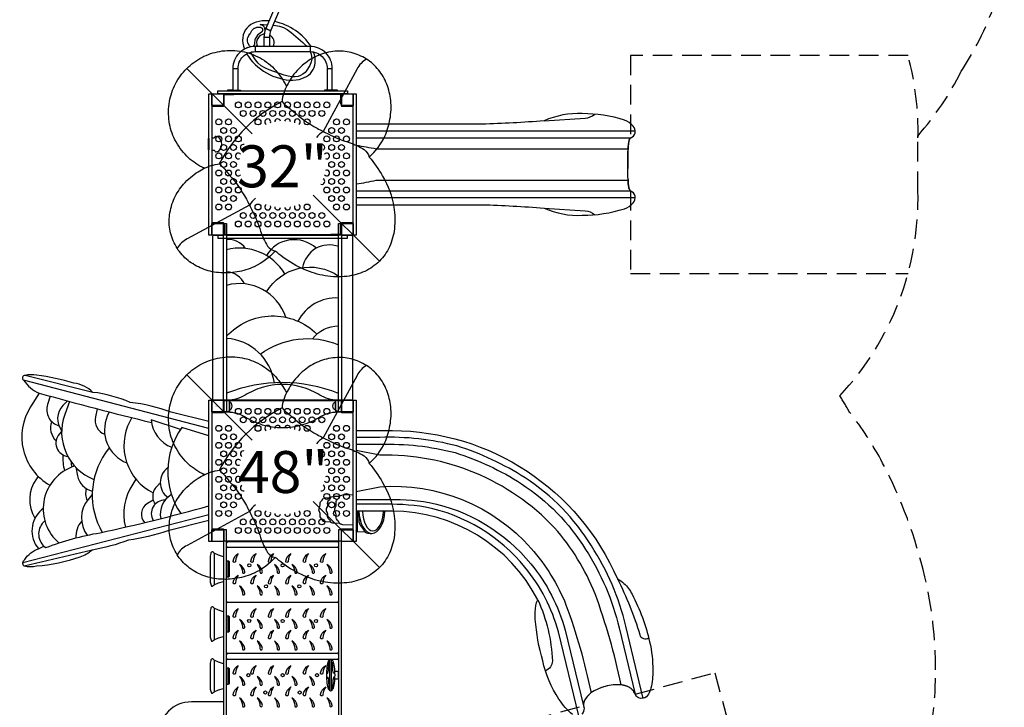
# Model space of a CAD drawing. Extents: x -178 to 202, y -194 to 291.
# Drawn here: x -50 to 200, y -77 to 98 of the extents above; entities that cross this region are included whole.
import ezdxf
from ezdxf.enums import TextEntityAlignment as Align

# ---------------------------------------------------------------- set-up
doc = ezdxf.new("R2010")
doc.units = 0
doc.header["$LTSCALE"] = 10
doc.header["$MEASUREMENT"] = 0
doc.linetypes.add('DASHED', pattern=[0.75, 0.5, -0.25])
doc.layers.add('PW_FallZone_ASTM', color=30, linetype='DASHED')
doc.layers.add('PW_SITE', color=7, linetype='Continuous')
doc.styles.get("Standard").update_dxf_attribs({"font": 'ARIAL.TTF'})

msp = doc.modelspace()

# ---------------------------------------------------------------- linework, layer by layer
at = {"layer": 'PW_FallZone_ASTM'}
for points in [[(-57.55, -158.18, 0.059025), (-44.2, -169.95, 0.393522), (76.53, -170.4, 0.091926), (96.34, -150.76, 0.055693), (112.5, -147.88), (125.49, -144.36), (125.49, -144.36, 0.213255), (173.19, -107.22, 0.06189), (180.17, -89.09, 0.062086), (182.74, -67.13, 0.059827), (180, -43.48, 0.063492), (169.26, -14.5, 0.04657), (160.83, -1.53, 0.00891), (158.36, 2.58, 0.196361), (178.26, 54.75), (178.26, 68.25, 0.001989), (178.27, 68.83, 0.064292), (189.28, 85.23, 0.025678), (193.34, 92.12, 0.065671), (200.21, 110.97, 0.063779)], [(175.72, 89.25), (105.07, 89.25), (105.07, 68.25, -0.006101), (105.03, 68.23, 0.094653), (104.73, 67.7, 0.048486), (104.46, 65.5, 0.022565), (104.44, 57.5, 0.030473), (104.63, 55.65, 0.112901), (105.03, 54.77, -0.007015), (105.08, 54.75), (105.08, 33.75), (175.72, 33.75)], [(175.72, 89.25, -0.071999), (178.26, 68.25)], [(91.56, -150.92), (72.82, -81.81), (93.09, -76.32, -0.10311), (93.42, -74.78, -0.04839), (94.96, -73.03, -0.164971), (102.69, -70.96, -0.049132), (104.3, -71.39, -0.228736), (106.24, -73.39), (126.51, -67.9), (145.09, -136.43)]]:
    msp.add_lwpolyline(points, format="xyb", dxfattribs=at)
at = {"layer": 'PW_SITE'}
for p, q in [((13.16, 93.83), (11.84, 93.83)), ((9.5, 91.55), (9.5, 90.23)), ((23.5, 91.55), (23.5, 90.23)), ((8.72, 69.28), (-7.91, 85.91)), ((3.84, 85.89), (5.16, 85.89)), ((27.84, 85.89), (29.16, 85.89)), ((106.28, 69.97), (35.25, 69.97)), ((41.14, 36.86), (24.28, 53.72)), ((106.28, 53.03), (35.25, 53.03)), ((8.72, -8.72), (-7.91, 7.91)), ((41.14, -41.14), (24.28, -24.28)), ((2.6, -34.49), (30.4, -34.49)), ((2.6, -62.92), (30.4, -62.92)), ((28.5, -72.42), (28.5, -64.56)), ((29, -72.42), (29, -64.56)), ((30.75, -63.27), (30.75, -100.39))]:
    msp.add_line(p, q, dxfattribs=at)
for points in [[(11.84, 91.55), (11.84, 93.82, -0.100523), (12.31, 96.18), (16.13, 105.25, -0.064548), (16.87, 106.52), (25.37, 117.61, -0.065824), (26.37, 118.62), (37.2, 126.91, -0.048857), (38.02, 127.43), (46.12, 131.47, -0.113136), (49.21, 132.16), (52.45, 132.16)], [(52.45, 130.84), (49.2, 130.84, 0.112801), (46.69, 130.28), (38.61, 126.25, 0.049044), (38, 125.87), (27.17, 117.57, 0.065821), (26.42, 116.82), (17.91, 105.72, 0.064615), (17.35, 104.75), (13.53, 95.67, 0.100605), (13.16, 93.83), (13.16, 91.55)], [(8.47, 91.45, -0.068511), (8.34, 91.5), (8.26, 91.55, -0.041836), (8.19, 91.6), (8.17, 91.62, -0.081552), (8.07, 91.74), (7.73, 92.29, -0.08967), (7.66, 92.45), (7.55, 92.99, -0.074295), (7.55, 93.14), (7.57, 93.4, -0.048255), (7.59, 93.5), (7.69, 93.83, -0.042568), (7.72, 93.9), (7.92, 94.3, -0.01963), (7.94, 94.33), (8.21, 94.77, 0.009705), (8.22, 94.79), (8.47, 95.25), (8.71, 95.63, -0.041686), (8.77, 95.69), (9, 95.95, -0.048129), (9.07, 96.01), (9.29, 96.17, -0.07472), (9.42, 96.24), (9.94, 96.42, -0.091631), (10.12, 96.45), (10.78, 96.43, -0.085417), (10.95, 96.4), (10.99, 96.38), (11.12, 96.31, -0.091179), (11.26, 96.19), (11.28, 96.16, -0.077205), (11.36, 96.02), (11.37, 96, -0.142992), (11.39, 95.78), (11.36, 95.59, -0.036166), (11.34, 95.52), (11.31, 95.43, -0.058847), (11.25, 95.32), (11.25, 95.31, -0.088517), (11.13, 95.18), (10.13, 94.42, 0.100291), (10, 94.27), (9.54, 93.49, 0.101722), (9.48, 93.3), (9.36, 92.3), (9.33, 92.06, -0.086329), (9.27, 91.89), (9.26, 91.87, -0.058653), (9.19, 91.77), (9.14, 91.71, -0.033212), (9.09, 91.66), (8.97, 91.55, -0.029586), (8.92, 91.52)], [(12.06, 95.45, 0.096762), (12.07, 95.64), (11.99, 96.19, 0.096676), (11.93, 96.37), (11.82, 96.56, 0.064915), (11.74, 96.66), (11.58, 96.82, 0.096311), (11.42, 96.92), (10.82, 97.17), (11.62, 97.15), (12.68, 97.06)], [(11.58, 94.67), (11.72, 94.77, 0.109294), (11.86, 94.93), (11.96, 95.11, 0.033208), (11.99, 95.17, 0.033208)], [(-3.35, 60.54), (-3.99, 60.83, -0.081154), (-7.87, 63.62, -0.081188), (-10.92, 67.81, -0.080097), (-12.35, 72.39, -0.078754), (-12.3, 77.5, -0.081459), (-10.76, 82.05, -0.074198), (-7.91, 85.91, -0.076478), (-4.04, 88.76, -0.080369), (0.5, 90.29, -0.079533), (5.61, 90.35, -0.08043), (10.19, 88.92, -0.081762), (14.38, 85.87, -0.04794), (17.17, 82), (17.46, 81.35)], [(30.5, 80.25), (30.5, 80.39), (29.16, 80.39), (29.16, 85.89, 0.414214), (23.5, 91.55), (9.5, 91.55, 0.414214), (3.84, 85.89), (3.84, 80.39), (2.5, 80.39), (2.5, 80.25)], [(9.91, 91.55), (9.92, 91.55, 0.095868), (9.98, 91.73), (9.99, 91.8)], [(5.16, 80.39), (5.16, 85.89, -0.414302), (9.5, 90.23), (23.5, 90.23, -0.414214), (27.84, 85.89), (27.84, 80.39)], [(37.84, 88.33, 0.142459), (35.47, 85.81), (26.86, 69.9, 0.088377), (25.12, 68.34, 0.088377)], [(16.36, 77.53, 0.156802), (0.37, 61.62, 15.179168)], [(105.03, 68.23, 0.56272), (105.73, 71.28, 0.121551), (103.51, 72.77, 0.078066), (92.81, 74.45, 0.117106), (83.08, 72.6, -0.012686), (67.25, 71.75), (35.25, 71.75)], [(83.08, 72.59), (93.5, 73.28, 0.164688), (95.96, 74.3, 0.164688)], [(35.25, 51.25), (67.25, 51.25, -0.012686), (83.08, 50.4, 0.117106), (92.81, 48.56, 0.078066), (103.51, 50.23, 0.121551), (105.73, 51.72, 0.56272), (105.03, 54.77, -0.112901), (104.63, 55.65, -0.030473), (104.44, 57.5, -0.022565), (104.46, 65.5, -0.048486), (104.73, 67.7, -0.094653), (105.03, 68.23, -0.281504)], [(35.25, 66.39, -0.01439), (40.35, 65.48), (104.45, 65.48)], [(38.54, 63.39, -0.04716), (41.96, 58.56, -0.09396), (44.83, 50.62, -0.068994), (44.97, 45.15, -0.080009), (43.71, 40.56, -0.087642), (41.14, 36.86, -0.086554), (37.44, 34.29, -0.079903), (32.85, 33.02, -0.069802), (27.38, 33.17, -0.061684), (22.04, 34.75, -0.057223), (16.54, 37.93, -0.000391), (14.61, 39.46, -0.823349)], [(35.25, 56.59, 0.031465), (40.35, 57.51), (104.44, 57.51)], [(9.65, 52.89, 0.09217), (8.1, 51.14), (-7.81, 42.53, 0.142459), (-10.33, 40.16)], [(83.08, 50.4), (93.5, 49.72, -0.164688), (95.96, 48.7, -0.164688)], [(1.5, 1.5), (-0.93, 1.5, -0.414214), (-1.28, 1.85), (-1.28, 43.15, -0.414214), (-0.93, 43.5), (1.5, 43.5)], [(31.5, 43.5), (33.93, 43.5, -0.41419), (34.28, 43.15), (34.29, 1.85, -0.414237), (33.94, 1.5), (31.5, 1.5)], [(7.05, 40.11, 0.260726), (2.25, 42.42)], [(17.05, 33.64, 0.330819), (2.25, 39.8, 0.330819)], [(25.07, 40.15, 0.480658), (12.39, 38.3, 0.480658)], [(30.75, 40.58, 0.472172), (21.61, 35.24, 0.472172)], [(12.44, 29.04, -0.436746), (30.75, 33.1)], [(6.83, 31.09, 0.287731), (2.25, 34.12, 0.287731)], [(17.31, 22.59, 0.400252), (2.25, 30.72, 0.400252)], [(30.75, 27.5, 0.291971), (20.39, 21.61)], [(2.25, 17.78, -0.42352), (25.25, 18.34, -0.42352)], [(24.14, 17.14, -0.233856), (30.75, 20.43)], [(14.41, 5.91, 0.352338), (2.25, 17.23)], [(10.83, 13.21, -0.262729), (30.75, 15.61, -0.262729)], [(-3.35, -17.46), (-3.99, -17.17, -0.081154), (-7.87, -14.38, -0.081188), (-10.92, -10.19, -0.080097), (-12.35, -5.61, -0.078754), (-12.3, -0.5, -0.081459), (-10.76, 4.05, -0.074198), (-7.91, 7.91, -0.076478), (-4.04, 10.76, -0.080369), (0.5, 12.29, -0.079533), (5.61, 12.35, -0.08043), (10.19, 10.92, -0.081762), (14.38, 7.87, -0.04794), (17.17, 4), (17.46, 3.35)], [(37.84, 10.33, 0.142459), (35.47, 7.81), (26.86, -8.1, 0.088377), (25.12, -9.66, 0.088377)], [(-2.25, -3.9), (-11.82, -1.6, 0.063266), (-22.28, 0.92, 0.073989), (-31.77, 3.49, 0.156123), (-36.63, 5.83, 0.035606), (-46.11, 7.89, 0.088578), (-49.03, 7.78, 0.800179), (-49.43, 6.58, 0.154221), (-45.44, 3.3, 0.008865), (-16.9, -4.17, 0.009326)], [(30.75, 3.2, 0.192561), (2.25, 3.24, 0.192561)], [(-45.44, 3.3), (-47.66, -0.18, 0.429792), (-42.72, -20.15)], [(-42.62, 2.52), (-43.31, 0.4, 0.424655), (-40.42, -5.05, 0.424655)], [(-38.26, 1.32), (-39.43, 0.12, 0.377156), (-39.74, -6.21)], [(-37.75, 1.18), (-38.97, -2.17, 0.406282), (-31.51, -18.68, 0.406282)], [(2.25, -1.37), (2.63, -1.37, 0.365548), (3, -0.93), (3, 1.5)], [(30.75, -1.37), (30.37, -1.37, -0.365548), (30, -0.93), (30, 1.5)], [(-30.69, -0.69), (-31.14, -2.74, 0.368621), (-28.77, -7.19, 0.368621)], [(-27.61, -1.49), (-28.11, -2.57, 0.422144), (-23.16, -14.47, 0.422144)], [(16.36, -0.47, 0.156802), (0.37, -16.38, 15.179168)], [(-42.27, -3.96, 0.311229), (-41.14, -8.81)], [(-21.88, -2.94), (-22.4, -3.94, 0.41818), (-16.46, -22.1, 0.41818)], [(-16.99, -3.53, 0.284955), (-11.73, -10.5)], [(-39.75, -6.5), (-40.29, -7.1, 0.612111), (-38.16, -12.82)], [(-9.13, -5.47, 0.31651), (-9.41, -27.36, 0.31651)], [(35.25, -6.25), (44.46, -6.25, -0.298463), (101.73, -43.99, -0.096204), (103.42, -45.15, -0.077416), (105.49, -47.91, -0.064447), (109.92, -60.02, -0.066124), (110.73, -67.3, -0.065226), (110.28, -71.79, -0.062522), (109.65, -73.35, -0.223542), (108.34, -74.41, -0.390036), (106.24, -73.39, 0.228736), (104.3, -71.39, 0.049132), (102.69, -70.96, 0.164971), (94.96, -73.03, 0.04839), (93.42, -74.78, 0.10311), (93.09, -76.32, -0.309882), (92.68, -78.48, -0.362596)], [(108.29, -74.42), (103.91, -56.07, 0.0857), (95.11, -35.56, 0.110845), (78.28, -18.31, 0.066949), (60.89, -10.16, 0.071957), (41.26, -7.98), (35.25, -7.98)], [(35.25, -9.74), (41.28, -9.74, -0.0719), (60.41, -11.85, -0.066775), (77.32, -19.79, -0.110925), (93.62, -36.51, -0.085785), (102.2, -56.48), (106.24, -73.39)], [(-39.41, -12.42, 0.090517), (-39, -16.47)], [(-27.63, -10.61), (-28.57, -11.95, 0.291834), (-29.4, -32.16)], [(102.68, -70.96, 0.037046), (96.04, -47.77, 0.084926), (85.75, -31.01, 0.213042), (41.27, -12.52), (35.25, -11.28)], [(-37.37, -14.08, 0.070237), (-37.15, -15.56)], [(38.54, -14.61, -0.04716), (41.96, -19.44, -0.09396), (44.83, -27.38, -0.068994), (44.97, -32.85, -0.080009), (43.71, -37.44, -0.087642), (41.14, -41.14, -0.086554), (37.44, -43.71, -0.079903), (32.85, -44.98, -0.069802), (27.38, -44.83, -0.061684), (22.04, -43.25, -0.057223), (16.54, -40.07, -0.000391), (14.61, -38.54, -0.823349)], [(-36.43, -15.26), (-37.43, -15.67, 0.561406), (-40.42, -34.85)], [(-36.12, -15.6), (-35.71, -17.73, 0.297812), (-31.92, -21.67, 0.297812)], [(-12.72, -15.74, 0.513275), (-12.72, -23.23, 0.513275)], [(-45.71, -17.88), (-46.18, -18.53, 0.302565), (-46.53, -28.56)], [(-20.82, -18.64), (-21.65, -19.9, 0.212975), (-23.5, -30.81)], [(-14.63, -19.76, 0.443157), (-15.96, -24.99, 0.443157)], [(-31.95, -22.48), (-33.03, -23.79, 0.348674), (-33.21, -32.88, 0.348674)], [(-33.45, -21.03, 0.195257), (-33.23, -24.04)], [(34.5, -30.32), (31.88, -30.21, -0.055302), (31.38, -30.11, -0.078285), (31.13, -30.01, -0.152556), (31.01, -29.86, 0.143056), (30.58, -29.2, -0.082628), (30.19, -28.71, -0.10545), (30.12, -28.38, -0.013309), (30.14, -27.98, 0.048671), (30.14, -27.62, 0.051274), (29.89, -26.88, -0.206555), (29.9, -25.95, 0.017486), (30.11, -25.37, 0.059574), (30.15, -25.01, 0.009109), (30.12, -24.61, -0.09591), (30.15, -24.26, -0.129531), (30.44, -23.8, -0.01519), (30.71, -23.52, 0.044148), (30.89, -23.29, 0.04559), (30.97, -23.08, -0.090924), (31.06, -22.9, -0.127299), (31.24, -22.78, -0.068149), (31.88, -22.63), (34.51, -22.53)], [(35.25, -21.73), (41.29, -20.53, -0.233096), (79.81, -36.24, -0.084278), (88.65, -50.61, -0.037567), (95.02, -72.99)], [(-16.44, -23.94), (-17.88, -24.82, 0.464173), (-18.65, -29.67)], [(-13.4, -23.96, 0.596132), (-16.42, -29.12)], [(-11.78, -22.56, 0.322261), (-14.53, -28.66, 0.322261)], [(28.78, -29.56), (27.55, -29.51, -0.085822), (26.88, -29.37, -0.227956), (26.73, -29.14, 0.114729), (26.44, -28.7, -0.101577), (26.05, -28.22, -0.084475), (26.06, -27.76, 0.1329), (25.9, -26.92, -0.293694), (25.9, -25.92, 0.118521), (26.06, -25.16, -0.064071), (26.05, -24.66, -0.133799), (26.41, -24.17, 0.106001), (26.74, -23.7, -0.180353), (26.86, -23.49, -0.101119), (27.51, -23.33), (28.78, -23.28)], [(31.03, -29.91), (29.57, -29.85, -0.049947), (29.1, -29.77, -0.066439), (28.87, -29.67, -0.143912), (28.77, -29.53, 0.101049), (28.59, -29.16, 0.004488), (28.24, -28.78, -0.136858), (27.99, -28.37, -0.085035), (27.97, -28.04, 0.042588), (27.99, -27.52, 0.0524), (27.83, -27.01, -0.270639), (27.83, -25.83, 0.056301), (27.99, -25.31, 0.040015), (27.97, -24.78, -0.086194), (27.99, -24.47, -0.102791), (28.13, -24.19, -0.023142), (28.51, -23.79, 0.105761), (28.71, -23.49, 0.00572), (28.77, -23.3, -0.233024), (28.98, -23.12, -0.096724), (29.66, -22.98), (31.04, -22.93)], [(35.25, -23.8), (42.02, -23.8, -0.047011), (53.83, -24.52, -0.172599), (79.71, -40.18, -0.10629), (88.44, -57.06), (93.09, -76.32)], [(91.89, -78.87), (86.74, -57.52, 0.10622), (78.21, -41.02, 0.172472), (52.92, -25.72, 0.046982), (41.3, -25.02), (35.25, -25.02)], [(-44.44, -26.06), (-44.86, -26.42, 0.410025), (-45.64, -36.3)], [(-43.8, -36.05, -0.049627), (-29.94, -32.25, 0.013589), (-2.25, -25.44)], [(9.65, -25.11, 0.09217), (8.1, -26.86), (-7.81, -35.47, 0.142459), (-10.33, -37.84)], [(90.35, -78.51, -0.090771), (86.87, -74.58, -0.094937), (82.73, -64.86, -0.046689), (80.81, -54.25, -0.050685), (80.95, -50.78, -0.128086), (81.51, -49.37, 0.278892), (44.46, -26.75), (35.25, -26.75)], [(35.5, -26.75, 0.05404), (35.63, -27.34, -0.07694), (35.93, -28.98, 0.207526), (36.56, -30.75, -0.040449), (37.15, -31.53, 0.089398), (37.55, -32.09, 0.145924), (38.83, -32.41, 0.008955), (39.23, -32.41)], [(-2.25, -29.13), (-12.74, -31.73, -0.055355), (-22.74, -34.14, -0.049134), (-32, -36.65, -0.132408), (-35.14, -38.43, -0.069044), (-46.11, -40.77, -0.109181), (-49.26, -40.77, -0.505872), (-49.09, -39.05, -0.158553), (-45.66, -36.31, 0.026061), (-44.27, -35.67, 0.026061)], [(-44.02, -29.24), (-44.35, -29.57, 0.464674), (-43.8, -36.05)], [(-34.65, -29.36, 0.210994), (-36.11, -33.58)], [(37.66, -32.15), (35.55, -32.06, -0.309281), (35.25, -31.81, -0.309281)], [(1.5, -38.36), (0.22, -37.98), (-0.95, -37.48, 0.072849), (-1.3, -37.14, 0.297784), (-1.6, -37.18, 0.14481), (-1.79, -37.52), (-1.91, -38.18), (-1.91, -44.82), (-1.79, -45.35, 0.117599), (-1.57, -45.84, 0.255069), (-1.34, -45.88, 0.099729), (-0.95, -45.52), (0.22, -45.02), (1.5, -44.64)], [(2.25, -43.52), (2.68, -43.52, 0.414214), (2.98, -43.22), (2.98, -39.77, 0.414214), (2.68, -39.47), (2.25, -39.47)], [(101.73, -43.99, -0.045344), (107.44, -58.23, 0.528541), (109.67, -58.98, 0.528541)], [(81.51, -49.37, -0.095007), (85.19, -64.91, -0.305138), (83.41, -67.4, -0.305138)], [(1.5, -52.36), (0.22, -51.98), (-0.95, -51.48, 0.072849), (-1.3, -51.14, 0.297784), (-1.6, -51.18, 0.14481), (-1.79, -51.52), (-1.91, -52.18), (-1.91, -58.82), (-1.79, -59.35, 0.117599), (-1.57, -59.84, 0.255069), (-1.34, -59.87, 0.099729), (-0.95, -59.52), (0.22, -59.02), (1.5, -58.64)], [(2.25, -57.52), (2.68, -57.52, 0.414214), (2.98, -57.22), (2.98, -53.77, 0.414214), (2.68, -53.47), (2.25, -53.47)], [(1.5, -65.61), (0.22, -65.23), (-0.95, -64.73, 0.072849), (-1.3, -64.39, 0.297784), (-1.6, -64.43, 0.14481), (-1.79, -64.77), (-1.91, -65.43), (-1.91, -72.07), (-1.79, -72.6, 0.117599), (-1.57, -73.09, 0.255069), (-1.34, -73.12, 0.099729), (-0.95, -72.77), (0.22, -72.27), (1.5, -71.89)], [(27.79, -67.46, 0.046788), (27.87, -67.97, 0.725231), (28, -67.99, 0.038862), (28.18, -67.31, 0.012902), (28.24, -66.16, 0.030575), (28.24, -65.14, 0.597927), (28.19, -65.14, 0.039535), (28.05, -65.5, -5.181741)], [(29.73, -67.37, -0.025727), (29.63, -67.97, -0.725231), (29.5, -67.99, -0.038862), (29.32, -67.31, -0.012902), (29.26, -66.16, -0.030575), (29.26, -65.14, -0.597927), (29.31, -65.14, -0.039535), (29.45, -65.5, 5.181741)], [(2.25, -70.77), (2.68, -70.77, 0.414214), (2.98, -70.47), (2.98, -67.02, 0.414214), (2.68, -66.72), (2.25, -66.72)], [(29.73, -69.63, -0.230553), (29.96, -69.42), (30.51, -69.41, 0.223617), (30.72, -69.28, 0.053206), (30.75, -69.07), (30.75, -67.93, 0.03964), (30.72, -67.72, 0.264129), (30.51, -67.59), (29.96, -67.58, -0.197202), (29.73, -67.37, -1.791181)], [(27.79, -69.54, -0.046788), (27.87, -69.03, -0.725231), (28, -69.01, -0.038862), (28.18, -69.69, -0.012902), (28.24, -70.84, -0.030575), (28.24, -71.86, -0.597927), (28.19, -71.86, -0.039535), (28.05, -71.5, 5.181741)], [(29.73, -69.63, 0.029702), (29.63, -69.03, 0.725231), (29.5, -69.01, 0.038862), (29.32, -69.69, 0.012902), (29.26, -70.84, 0.030575), (29.26, -71.86, 0.597927), (29.31, -71.86, 0.039535), (29.45, -71.5, -5.181741)], [(1.5, -75.31), (-6.72, -75.31, 0.415295), (-15, -83.56), (-15, -96.06, 0.415034), (-6.72, -104.31), (-4.09, -104.31)]]:
    msp.add_lwpolyline(points, format="xyb", dxfattribs=at)
for points in [[(14.06, 96.94), (14.69, 96.89), (15.76, 96.7), (16.7, 96.37), (17.65, 95.86), (18.68, 95.13), (21.68, 92.52), (22.44, 91.75), (22.6, 91.55)], [(7.54, 91.2), (7.45, 91.33), (7.6, 91.22)], [(23.5, 90.23), (23.75, 89.62), (23.89, 88.95), (23.91, 88.27), (23.79, 87.59), (23.43, 86.66), (22.55, 85.24), (22.23, 84.89), (21.7, 84.45), (21.1, 84.12), (20.45, 83.9), (19.72, 83.8), (18.89, 83.83), (17.95, 83.98), (16.91, 84.25), (13.11, 85.56), (11.98, 86.08), (11.07, 86.65), (10.32, 87.3), (9.61, 88.13), (8.3, 90.06)], [(3.84, 80.39), (5.81, 80.39), (5.81, 80.25)], [(17.65, 81.7), (17.62, 81.68), (17.46, 81.62), (17.33, 81.64)], [(29.16, 80.39), (27.19, 80.39), (27.19, 80.25)], [(1.5, 79.5), (1.5, 76.89), (1.67, 76.89), (1.67, 79.33), (4.12, 79.33), (4.12, 79.5)], [(31.5, 79.5), (31.5, 76.89), (31.33, 76.89), (31.33, 79.33), (28.88, 79.33), (28.88, 79.5)], [(35.25, 68.25), (105.07, 68.25)], [(-3.7, 60.36), (-3.68, 60.38), (-3.62, 60.54), (-3.64, 60.67)], [(35.25, 54.75), (105.08, 54.75)], [(1.63, 43.5), (1.63, 46.11), (1.8, 46.11), (1.8, 43.67), (4.25, 43.67), (4.25, 43.5)], [(31.37, 43.5), (31.37, 46.11), (31.2, 46.11), (31.2, 43.67), (28.75, 43.67), (28.75, 43.5)], [(2.25, 43.5), (30.75, 43.5)], [(-31.77, 3.49), (-49.03, 7.78)], [(-2.25, -5.72), (-49.43, 6.58)], [(17.65, 3.7), (17.62, 3.68), (17.46, 3.62), (17.33, 3.64)], [(30.75, 1.5), (2.25, 1.5)], [(2.98, 1), (2.98, 1.52)], [(30.01, 1), (30.01, 1.52)], [(2.98, -0.99), (2.98, -1.52)], [(30.01, -0.99), (30.01, -1.52)], [(-9.46, -5.94), (-16.99, -3.53)], [(-2.25, -7.58), (-9.13, -5.47)], [(-3.7, -17.64), (-3.68, -17.62), (-3.62, -17.46), (-3.64, -17.33)], [(35.45, -26.75), (35.45, -32.04)], [(-49.61, -39.87), (-2.25, -27.65)], [(2.25, -100.4), (2.25, -31.5), (1.5, -31.5), (1.5, -100.42)], [(31.5, -100.41), (31.5, -31.5), (30.75, -31.5), (30.75, -100.39)], [(-32, -36.65), (-49.26, -40.77)], [(-0.95, -37.48), (-0.95, -45.52)], [(30.4, -36), (2.6, -36)], [(2.68, -43.52), (2.68, -39.47)], [(30.4, -50), (2.6, -50)], [(-0.95, -51.48), (-0.95, -59.52)], [(2.68, -57.52), (2.68, -53.47)], [(-0.95, -64.73), (-0.95, -72.77)], [(30.4, -64.5), (2.6, -64.5)], [(2.68, -70.77), (2.68, -66.72)]]:
    msp.add_lwpolyline(points, dxfattribs=at)
for points in [[(25.32, 70.72, 0.019407), (28.29, 69.22, 0.049936), (33.44, 67.1, -0.06158), (37.26, 65.31, -0.173595), (38.54, 63.39, 0.102946), (42.53, 68.72, 0.063137), (43.85, 73.03, 0.067803), (44.04, 77.82, 0.070098), (43.02, 81.98, 0.074129), (40.93, 85.57, 0.083855), (37.84, 88.33, 0.076175), (33.94, 90.01, 0.084726), (29.86, 90.31, 0.073369), (25.61, 89.28, 0.07455), (21.98, 87.08, 0.073375), (18.67, 83.46, 0.016008), (17.64, 81.7, 0.100448), (16.36, 77.53, 0.045355), (19.18, 75.07, 0.064031)], [(-1.47, 67.96), (-1.47, 65.41, 0.379896), (-1.24, 65.17), (-1.04, 65.15), (-0.9, 65.11, -0.083132), (-0.78, 65.01), (-0.65, 64.78, 0.25936), (-0.43, 64.71), (-0.19, 64.77), (0.19, 64.81, 0.448853), (0.19, 68.51), (-0.01, 68.53), (-0.09, 68.57), (-0.43, 68.66, 0.25936), (-0.65, 68.59), (-0.78, 68.36, -0.083132), (-0.9, 68.26), (-1.04, 68.22), (-1.24, 68.2, 0.379896)], [(7.28, 52.68, -0.019407), (8.78, 49.71, -0.049936), (10.9, 44.56, 0.06158), (12.69, 40.74, 0.173595), (14.61, 39.46, -0.102946), (9.28, 35.47, -0.063137), (4.97, 34.15, -0.067803), (0.18, 33.96, -0.070098), (-3.98, 34.98, -0.074129), (-7.57, 37.07, -0.083855), (-10.33, 40.16, -0.076175), (-12.01, 44.06, -0.084726), (-12.31, 48.14, -0.073369), (-11.28, 52.39, -0.07455), (-9.08, 56.02, -0.073375), (-5.46, 59.33, -0.016008), (-3.7, 60.36, -0.100448), (0.47, 61.64, -0.045355), (2.93, 58.82, -0.064031)], [(25.32, -7.28, 0.019407), (28.29, -8.78, 0.049936), (33.44, -10.9, -0.06158), (37.26, -12.69, -0.173595), (38.54, -14.61, 0.102946), (42.53, -9.28, 0.063137), (43.85, -4.97, 0.067803), (44.04, -0.18, 0.070098), (43.02, 3.98, 0.074129), (40.93, 7.57, 0.083855), (37.84, 10.33, 0.076175), (33.94, 12.01, 0.084726), (29.86, 12.31, 0.073369), (25.61, 11.28, 0.07455), (21.98, 9.08, 0.073375), (18.67, 5.46, 0.016008), (17.64, 3.7, 0.100448), (16.36, -0.47, 0.045355), (19.18, -2.93, 0.064031)], [(1.6, 1.5, 0.407867), (1.5, 1.39), (1.5, -1.4, 0.411362), (1.6, -1.5), (2.5, -1.5, -0.132299), (6.99, -2.78, 0.06321), (11.34, -4.75, 0.146214), (21.67, -4.74, 0.065402), (26.01, -2.78, -0.133137), (30.5, -1.5), (31.4, -1.5, 0.393732), (31.5, -1.39), (31.5, 1.4, 0.411362), (31.4, 1.5), (30.5, 1.5, -0.132299), (26.01, 2.78, 0.06321), (21.66, 4.75, 0.146214), (11.33, 4.74, 0.065402), (6.99, 2.78, -0.133137), (2.5, 1.5)], [(2.98, -0.99, 0.164398), (3.19, -0.94, 0.090491), (3.49, -0.7, 0.128615), (3.67, 0, 0.11653), (3.49, 0.7, 0.085543), (3.23, 0.93, 0.081879), (3.01, 1), (2.98, 1)], [(30.01, -0.99, -0.164398), (29.8, -0.94, -0.090491), (29.5, -0.7, -0.128615), (29.32, 0, -0.11653), (29.5, 0.7, -0.085543), (29.76, 0.93, -0.081879), (29.99, 1), (30.01, 1)], [(7.28, -25.32, -0.019407), (8.78, -28.29, -0.049936), (10.9, -33.44, 0.06158), (12.69, -37.26, 0.173595), (14.61, -38.54, -0.102946), (9.28, -42.53, -0.063137), (4.97, -43.85, -0.067803), (0.18, -44.04, -0.070098), (-3.98, -43.02, -0.074129), (-7.57, -40.93, -0.083855), (-10.33, -37.84, -0.076175), (-12.01, -33.94, -0.084726), (-12.31, -29.86, -0.073369), (-11.28, -25.61, -0.07455), (-9.08, -21.98, -0.073375), (-5.46, -18.67, -0.016008), (-3.7, -17.64, -0.100448), (0.47, -16.36, -0.045355), (2.93, -19.18, -0.064031)], [(3.92, -39.45, -0.216388), (5.24, -37.52, 0.147178), (4.52, -39.45, -1.163117)], [(8.42, -39.45, -0.216388), (9.74, -37.52, 0.147178), (9.02, -39.45, -1.163117)], [(12.88, -39.45, -0.216388), (14.2, -37.52, 0.147178), (13.49, -39.45, -1.163117)], [(17.3, -39.45, -0.216388), (18.62, -37.52, 0.147178), (17.91, -39.45, -1.163117)], [(21.77, -39.45, -0.216388), (23.09, -37.52, 0.147178), (22.37, -39.45, -1.163117)], [(26.17, -39.45, -0.216388), (27.49, -37.52, 0.147178), (26.77, -39.45, -1.163117)], [(6.88, -42.23, 0.216388), (5.56, -40.31, -0.147178), (6.27, -42.23, 1.163117)], [(11.35, -42.23, 0.216388), (10.03, -40.31, -0.147178), (10.75, -42.23, 1.163117)], [(15.75, -42.23, 0.216388), (14.43, -40.31, -0.147178), (15.14, -42.23, 1.163117)], [(20.22, -42.23, 0.216388), (18.9, -40.31, -0.147178), (19.61, -42.23, 1.163117)], [(24.64, -42.23, 0.216388), (23.32, -40.31, -0.147178), (24.03, -42.23, 1.163117)], [(29.12, -42.23, 0.216388), (27.8, -40.31, -0.147178), (28.52, -42.23, 1.163117)], [(3.92, -44.95, -0.216388), (5.24, -43.02, 0.147178), (4.52, -44.95, -1.163117)], [(8.42, -44.95, -0.216388), (9.74, -43.02, 0.147178), (9.02, -44.95, -1.163117)], [(12.88, -44.95, -0.216388), (14.2, -43.02, 0.147178), (13.49, -44.95, -1.163117)], [(17.3, -44.95, -0.216388), (18.62, -43.02, 0.147178), (17.91, -44.95, -1.163117)], [(21.77, -44.95, -0.216388), (23.09, -43.02, 0.147178), (22.37, -44.95, -1.163117)], [(26.17, -44.95, -0.216388), (27.49, -43.02, 0.147178), (26.77, -44.95, -1.163117)], [(6.88, -47.73, 0.216388), (5.56, -45.81, -0.147178), (6.27, -47.73, 1.163117)], [(11.35, -47.73, 0.216388), (10.03, -45.81, -0.147178), (10.75, -47.73, 1.163117)], [(15.75, -47.73, 0.216388), (14.43, -45.81, -0.147178), (15.14, -47.73, 1.163117)], [(20.22, -47.73, 0.216388), (18.9, -45.81, -0.147178), (19.61, -47.73, 1.163117)], [(24.64, -47.73, 0.216388), (23.32, -45.81, -0.147178), (24.03, -47.73, 1.163117)], [(29.12, -47.73, 0.216388), (27.8, -45.81, -0.147178), (28.52, -47.73, 1.163117)], [(3.92, -53.45, -0.216388), (5.24, -51.52, 0.147178), (4.52, -53.45, -1.163117)], [(8.42, -53.45, -0.216388), (9.74, -51.52, 0.147178), (9.02, -53.45, -1.163117)], [(12.88, -53.45, -0.216388), (14.2, -51.52, 0.147178), (13.49, -53.45, -1.163117)], [(17.3, -53.45, -0.216388), (18.62, -51.52, 0.147178), (17.91, -53.45, -1.163117)], [(21.77, -53.45, -0.216388), (23.09, -51.52, 0.147178), (22.37, -53.45, -1.163117)], [(26.17, -53.45, -0.216388), (27.49, -51.52, 0.147178), (26.77, -53.45, -1.163117)], [(6.88, -56.23, 0.216388), (5.56, -54.31, -0.147178), (6.27, -56.23, 1.163117)], [(11.35, -56.23, 0.216388), (10.03, -54.31, -0.147178), (10.75, -56.23, 1.163117)], [(15.75, -56.23, 0.216388), (14.43, -54.31, -0.147178), (15.14, -56.23, 1.163117)], [(20.22, -56.23, 0.216388), (18.9, -54.31, -0.147178), (19.61, -56.23, 1.163117)], [(24.64, -56.23, 0.216388), (23.32, -54.31, -0.147178), (24.03, -56.23, 1.163117)], [(29.12, -56.23, 0.216388), (27.8, -54.31, -0.147178), (28.52, -56.23, 1.163117)], [(3.92, -58.95, -0.216388), (5.24, -57.02, 0.147178), (4.52, -58.95, -1.163117)], [(8.42, -58.95, -0.216388), (9.74, -57.02, 0.147178), (9.02, -58.95, -1.163117)], [(12.88, -58.95, -0.216388), (14.2, -57.02, 0.147178), (13.49, -58.95, -1.163117)], [(17.3, -58.95, -0.216388), (18.62, -57.02, 0.147178), (17.91, -58.95, -1.163117)], [(21.77, -58.95, -0.216388), (23.09, -57.02, 0.147178), (22.37, -58.95, -1.163117)], [(26.17, -58.95, -0.216388), (27.49, -57.02, 0.147178), (26.77, -58.95, -1.163117)], [(6.88, -61.73, 0.216388), (5.56, -59.81, -0.147178), (6.27, -61.73, 1.163117)], [(11.35, -61.73, 0.216388), (10.03, -59.81, -0.147178), (10.75, -61.73, 1.163117)], [(15.75, -61.73, 0.216388), (14.43, -59.81, -0.147178), (15.14, -61.73, 1.163117)], [(20.22, -61.73, 0.216388), (18.9, -59.81, -0.147178), (19.61, -61.73, 1.163117)], [(24.64, -61.73, 0.216388), (23.32, -59.81, -0.147178), (24.03, -61.73, 1.163117)], [(29.12, -61.73, 0.216388), (27.8, -59.81, -0.147178), (28.52, -61.73, 1.163117)], [(3.92, -67.95, -0.216388), (5.24, -66.02, 0.147178), (4.52, -67.95, -1.163117)], [(8.42, -67.95, -0.216388), (9.74, -66.02, 0.147178), (9.02, -67.95, -1.163117)], [(12.88, -67.95, -0.216388), (14.2, -66.02, 0.147178), (13.49, -67.95, -1.163117)], [(17.3, -67.95, -0.216388), (18.62, -66.02, 0.147178), (17.91, -67.95, -1.163117)], [(21.77, -67.95, -0.216388), (23.09, -66.02, 0.147178), (22.37, -67.95, -1.163117)], [(26.17, -67.95, -0.216388), (27.49, -66.02, 0.147178), (26.77, -67.95, -1.163117)], [(6.88, -70.73, 0.216388), (5.56, -68.81, -0.147178), (6.27, -70.73, 1.163117)], [(11.35, -70.73, 0.216388), (10.03, -68.81, -0.147178), (10.75, -70.73, 1.163117)], [(15.75, -70.73, 0.216388), (14.43, -68.81, -0.147178), (15.14, -70.73, 1.163117)], [(20.22, -70.73, 0.216388), (18.9, -68.81, -0.147178), (19.61, -70.73, 1.163117)], [(24.64, -70.73, 0.216388), (23.32, -68.81, -0.147178), (24.03, -70.73, 1.163117)], [(3.92, -73.45, -0.216388), (5.24, -71.52, 0.147178), (4.52, -73.45, -1.163117)], [(8.42, -73.45, -0.216388), (9.74, -71.52, 0.147178), (9.02, -73.45, -1.163117)], [(12.88, -73.45, -0.216388), (14.2, -71.52, 0.147178), (13.49, -73.45, -1.163117)], [(17.3, -73.45, -0.216388), (18.62, -71.52, 0.147178), (17.91, -73.45, -1.163117)], [(21.77, -73.45, -0.216388), (23.09, -71.52, 0.147178), (22.37, -73.45, -1.163117)], [(26.17, -73.45, -0.216388), (27.49, -71.52, 0.147178), (26.77, -73.45, -1.163117)], [(6.88, -76.23, 0.216388), (5.56, -74.31, -0.147178), (6.27, -76.23, 1.163117)], [(11.35, -76.23, 0.216388), (10.03, -74.31, -0.147178), (10.75, -76.23, 1.163117)], [(15.75, -76.23, 0.216388), (14.43, -74.31, -0.147178), (15.14, -76.23, 1.163117)], [(20.22, -76.23, 0.216388), (18.9, -74.31, -0.147178), (19.61, -76.23, 1.163117)], [(24.64, -76.23, 0.216388), (23.32, -74.31, -0.147178), (24.03, -76.23, 1.163117)], [(29.12, -76.23, 0.216388), (27.8, -74.31, -0.147178), (28.52, -76.23, 1.163117)]]:
    msp.add_lwpolyline(points, format="xyb", close=True, dxfattribs=at)
for points in [[(33, 79.5), (0, 79.5), (0, 80.25), (33, 80.25)], [(-2.25, 43.5), (-2.25, 79.5), (-1.5, 79.5), (-1.5, 43.5)], [(1.5, 76.5), (-1.5, 76.5), (-1.5, 79.5), (1.5, 79.5)], [(34.38, 46.62), (31.5, 46.62), (31.38, 46.49), (31.38, 43.62), (1.62, 43.62), (1.62, 46.49), (1.5, 46.62), (-1.38, 46.62), (-1.38, 76.38), (1.5, 76.38), (1.62, 76.5), (1.62, 79.38), (31.38, 79.38), (31.38, 76.5), (31.5, 76.38), (34.38, 76.38)], [(34.5, 76.5), (31.5, 76.5), (31.5, 79.5), (34.5, 79.5)], [(34.5, 43.5), (34.5, 79.5), (35.25, 79.5), (35.25, 43.5)], [(-2.36, 65.23), (-2.36, 68.15), (-2.28, 68.15), (-2.28, 65.23)], [(1.5, 43.5), (-1.5, 43.5), (-1.5, 46.5), (1.5, 46.5)], [(1.5, -1.5), (1.5, 46.5), (2.25, 46.5), (2.25, -1.5)], [(30.75, -1.5), (30.75, 46.5), (31.5, 46.5), (31.5, -1.5)], [(34.5, 43.5), (31.5, 43.5), (31.5, 46.5), (34.5, 46.5)], [(0, 43.5), (0, 42.75), (33, 42.75), (33, 43.5)], [(-1.5, 1.5), (-1.5, -34.5), (-2.25, -34.5), (-2.25, 1.5)], [(-1.5, 1.5), (1.5, 1.5), (1.5, -1.5), (-1.5, -1.5)], [(-1.38, -1.62), (1.5, -1.62), (1.62, -1.5), (1.62, 1.38), (31.38, 1.38), (31.38, -1.5), (31.5, -1.62), (34.38, -1.62), (34.38, -31.38), (31.5, -31.38), (31.38, -31.5), (31.38, -34.38), (1.62, -34.38), (1.62, -31.5), (1.5, -31.38), (-1.38, -31.38)], [(31.5, 1.5), (34.5, 1.5), (34.5, -1.5), (31.5, -1.5)], [(34.5, -34.5), (34.5, 1.5), (35.25, 1.5), (35.25, -34.5)], [(-1.5, -31.5), (1.5, -31.5), (1.5, -34.5), (-1.5, -34.5)], [(31.5, -31.5), (34.5, -31.5), (34.5, -34.5), (31.5, -34.5)]]:
    msp.add_lwpolyline(points, close=True, dxfattribs=at)
for centre, radius in [((5.25, 76.66), 0.75), ((6.5, 74.5), 0.75), ((7.75, 76.66), 0.75), ((9, 74.5), 0.75), ((10.25, 76.66), 0.75), ((11.5, 74.5), 0.75), ((12.75, 76.66), 0.75), ((14, 74.5), 0.75), ((15.25, 76.66), 0.75), ((16.5, 74.5), 0.75), ((17.75, 76.66), 0.75), ((19, 74.5), 0.75), ((20.25, 76.66), 0.75), ((21.5, 74.5), 0.75), ((22.75, 76.66), 0.75), ((24, 74.5), 0.75), ((25.25, 76.66), 0.75), ((26.5, 74.5), 0.75), ((27.75, 76.66), 0.75), ((0.25, 72.33), 0.75), ((2.75, 72.33), 0.75), ((10.25, 72.33), 0.75), ((22.75, 72.33), 0.75), ((30.25, 72.33), 0.75), ((32.75, 72.33), 0.75), ((1.5, 70.16), 0.75), ((4, 70.16), 0.75), ((29, 70.16), 0.75), ((31.5, 70.16), 0.75), ((0.25, 68), 0.75), ((2.75, 68), 0.75), ((5.25, 68), 0.75), ((27.75, 68), 0.75), ((30.25, 68), 0.75), ((32.75, 68), 0.75), ((1.5, 65.83), 0.75), ((4, 65.83), 0.75), ((29, 65.83), 0.75), ((31.5, 65.83), 0.75), ((0.25, 63.67), 0.75), ((2.75, 63.67), 0.75), ((30.25, 63.67), 0.75), ((32.75, 63.67), 0.75), ((1.5, 61.5), 0.75), ((4, 61.5), 0.75), ((29, 61.5), 0.75), ((31.5, 61.5), 0.75), ((0.25, 59.33), 0.75), ((1.5, 57.17), 0.75), ((2.75, 59.33), 0.75), ((4, 57.17), 0.75), ((29, 57.17), 0.75), ((30.25, 59.33), 0.75), ((31.5, 57.17), 0.75), ((32.75, 59.33), 0.75), ((0.25, 55), 0.75), ((2.75, 55), 0.75), ((5.25, 55), 0.75), ((27.75, 55), 0.75), ((30.25, 55), 0.75), ((32.75, 55), 0.75), ((1.5, 52.84), 0.75), ((4, 52.84), 0.75), ((29, 52.84), 0.75), ((31.5, 52.84), 0.75), ((0.25, 50.67), 0.75), ((2.75, 50.67), 0.75), ((10.25, 50.67), 0.75), ((22.75, 50.67), 0.75), ((30.25, 50.67), 0.75), ((32.75, 50.67), 0.75), ((6.5, 48.5), 0.75), ((9, 48.5), 0.75), ((11.5, 48.5), 0.75), ((14, 48.5), 0.75), ((16.5, 48.5), 0.75), ((19, 48.5), 0.75), ((21.5, 48.5), 0.75), ((24, 48.5), 0.75), ((26.5, 48.5), 0.75), ((5.25, 46.34), 0.75), ((7.75, 46.34), 0.75), ((10.25, 46.34), 0.75), ((12.75, 46.34), 0.75), ((15.25, 46.34), 0.75), ((17.75, 46.34), 0.75), ((20.25, 46.34), 0.75), ((22.75, 46.34), 0.75), ((25.25, 46.34), 0.75), ((27.75, 46.34), 0.75), ((5.25, -1.34), 0.75), ((7.75, -1.34), 0.75), ((10.25, -1.34), 0.75), ((12.75, -1.34), 0.75), ((15.25, -1.34), 0.75), ((17.75, -1.34), 0.75), ((20.25, -1.34), 0.75), ((22.75, -1.34), 0.75), ((25.25, -1.34), 0.75), ((27.75, -1.34), 0.75), ((0.25, -5.67), 0.75), ((2.75, -5.67), 0.75), ((6.5, -3.5), 0.75), ((9, -3.5), 0.75), ((10.25, -5.67), 0.75), ((11.5, -3.5), 0.75), ((14, -3.5), 0.75), ((16.5, -3.5), 0.75), ((19, -3.5), 0.75), ((21.5, -3.5), 0.75), ((22.75, -5.67), 0.75), ((24, -3.5), 0.75), ((26.5, -3.5), 0.75), ((30.25, -5.67), 0.75), ((32.75, -5.67), 0.75), ((1.5, -7.84), 0.75), ((4, -7.84), 0.75), ((29, -7.84), 0.75), ((31.5, -7.84), 0.75), ((0.25, -10), 0.75), ((2.75, -10), 0.75), ((5.25, -10), 0.75), ((27.75, -10), 0.75), ((30.25, -10), 0.75), ((32.75, -10), 0.75), ((1.5, -12.17), 0.75), ((4, -12.17), 0.75), ((29, -12.17), 0.75), ((31.5, -12.17), 0.75), ((0.25, -14.33), 0.75), ((2.75, -14.33), 0.75), ((30.25, -14.33), 0.75), ((32.75, -14.33), 0.75), ((1.5, -16.5), 0.75), ((4, -16.5), 0.75), ((29, -16.5), 0.75), ((31.5, -16.5), 0.75), ((0.25, -18.67), 0.75), ((2.75, -18.67), 0.75), ((30.25, -18.67), 0.75), ((32.75, -18.67), 0.75), ((0.25, -23), 0.75), ((1.5, -20.83), 0.75), ((2.75, -23), 0.75), ((4, -20.83), 0.75), ((5.25, -23), 0.75), ((27.75, -23), 0.75), ((29, -20.83), 0.75), ((30.25, -23), 0.75), ((31.5, -20.83), 0.75), ((32.75, -23), 0.75), ((1.5, -25.16), 0.75), ((4, -25.16), 0.75), ((29, -25.16), 0.75), ((31.5, -25.16), 0.75), ((0.25, -27.33), 0.75), ((2.75, -27.33), 0.75), ((10.25, -27.33), 0.75), ((22.75, -27.33), 0.75), ((30.25, -27.33), 0.75), ((32.75, -27.33), 0.75), ((6.5, -29.5), 0.75), ((9, -29.5), 0.75), ((11.5, -29.5), 0.75), ((14, -29.5), 0.75), ((16.5, -29.5), 0.75), ((19, -29.5), 0.75), ((21.5, -29.5), 0.75), ((24, -29.5), 0.75), ((26.5, -29.5), 0.75), ((5.25, -31.66), 0.75), ((7.75, -31.66), 0.75), ((10.25, -31.66), 0.75), ((12.75, -31.66), 0.75), ((15.25, -31.66), 0.75), ((17.75, -31.66), 0.75), ((20.25, -31.66), 0.75), ((22.75, -31.66), 0.75), ((25.25, -31.66), 0.75), ((27.75, -31.66), 0.75), ((8.02, -40.54), 0.396), ((16.52, -40.54), 0.396), ((25.02, -40.54), 0.396), ((12.29, -45.89), 0.396), ((20.76, -45.89), 0.396), ((7.99, -54.72), 0.396), ((16.52, -54.72), 0.396), ((25.03, -54.72), 0.396), ((7.77, -68.52), 0.396), ((16.52, -68.52), 0.396), ((25.25, -68.52), 0.396), ((12.12, -72.92), 0.396), ((20.85, -72.92), 0.396)]:
    msp.add_circle(centre, radius, dxfattribs=at)
for centre, radius, start, end in [((12.12, 92.5), 2.23, 95.4624, 205.152), ((12.12, 92.5), 2.23, 334.848, 61.1711), ((12.75, 72.33), 0.75, 339.6901, 238.5078), ((15.25, 72.33), 0.75, 12.15, 181.018), ((17.75, 72.33), 0.75, 358.982, 167.85), ((20.25, 72.33), 0.75, 301.4922, 200.3099), ((6.5, 65.83), 0.75, 72.4471, 240.7083), ((26.5, 65.83), 0.75, 299.2903, 107.5542), ((5.25, 63.67), 0.75, 40.0964, 298.1076), ((27.75, 63.67), 0.75, 241.8906, 139.9054), ((5.25, 59.33), 0.75, 61.8924, 319.9036), ((6.5, 57.17), 0.75, 119.2917, 287.5529), ((26.5, 57.17), 0.75, 252.4458, 60.7097), ((27.75, 59.33), 0.75, 220.0946, 118.1094), ((12.75, 50.67), 0.75, 121.4922, 20.3099), ((15.25, 50.67), 0.75, 178.982, 347.85), ((17.75, 50.67), 0.75, 192.15, 1.018), ((20.25, 50.67), 0.75, 159.6901, 58.5078), ((12.75, -5.67), 0.75, 339.6901, 238.5078), ((15.25, -5.67), 0.75, 12.15, 181.018), ((17.75, -5.67), 0.75, 358.982, 167.85), ((20.25, -5.67), 0.75, 301.4922, 200.3099), ((6.5, -12.17), 0.75, 72.4458, 240.7097), ((26.5, -12.17), 0.75, 299.2917, 107.5529), ((5.25, -14.33), 0.75, 40.0946, 298.1094), ((27.75, -14.33), 0.75, 241.8924, 139.9036), ((5.25, -18.67), 0.75, 61.8906, 319.9054), ((27.75, -18.67), 0.75, 220.0964, 118.1076), ((6.5, -20.83), 0.75, 119.2903, 287.5542), ((26.5, -20.83), 0.75, 252.4471, 60.7083), ((12.75, -27.33), 0.75, 121.4922, 20.3099), ((15.25, -27.33), 0.75, 178.982, 347.85), ((17.75, -27.33), 0.75, 192.15, 1.018), ((20.25, -27.33), 0.75, 159.6901, 58.5078), ((2.64, -34.87), 0.388, 95.3283, 174.6717), ((30.43, -34.81), 0.322, 354.878, 95.122), ((2.6, -35.65), 0.35, 180, 270), ((30.4, -35.65), 0.35, 270, 0), ((2.6, -49.65), 0.35, 180, 270), ((30.4, -49.65), 0.35, 270, 0), ((2.64, -63.31), 0.388, 95.3283, 174.6717), ((2.6, -64.15), 0.35, 180, 270), ((28.75, -65.04), 0.543, 18.4446, 163.6527), ((30.43, -63.24), 0.322, 354.878, 95.122), ((30.4, -64.15), 0.35, 270, 0), ((28.75, -71.94), 0.544, 195.794, 342.3477)]:
    msp.add_arc(centre, radius, start, end, dxfattribs=at)
for centre, major_axis, ratio, start_param, end_param in [((15.57, 90.53), (8.66, -5), 0.652589, 8.484804, 10.10625), ((15.57, 90.53), (8.66, -5), 0.652589, 7.141727, 8.33617), ((15.57, 90.53), (8.66, -5), 0.652589, 3.980799, 6.955559), ((39.23, -26.42), (0, 5.99), 0.555322, 1.626155, 4.657031), ((39.51, -26.41), (0, 5.38), 0.494931, 1.634868, 4.648317)]:
    msp.add_ellipse(centre, major_axis=major_axis, ratio=ratio, start_param=start_param, end_param=end_param, dxfattribs=at)
at = {"layer": 'PW_SITE', "extrusion": (0, 0, -1)}
for major_axis, ratio, start_param, end_param in [((0, 4.24), 0.232133, 3.702105, 5.72473), ((0, -4.2), 0.241687, 3.673649, 5.747965)]:
    msp.add_ellipse((28.75, -68.49), major_axis=major_axis, ratio=ratio, start_param=start_param, end_param=end_param, dxfattribs=at)
at = {"layer": 'PW_SITE'}
for points in [[(12.31, 96.18), (12.31, 96.18), (12.31, 96.17), (12.31, 96.17)], [(13.52, 95.66), (13.52, 95.66), (13.53, 95.67), (13.53, 95.67)], [(13.53, 95.67), (13.53, 95.67), (13.53, 95.67), (13.53, 95.67)]]:
    msp.add_open_spline(points, degree=3, dxfattribs=at)
for points, knots in [([(12.31, 96.17), (12.31, 96.17), (12.31, 96.16), (12.32, 96.16), (12.32, 96.16), (12.32, 96.15), (12.32, 96.14), (12.32, 96.14), (12.32, 96.14), (12.32, 96.14)], [3.2171852, 3.2171852, 3.2171852, 3.2171852, 3.2890095, 3.2890095, 3.3390502, 3.3390502, 3.376704, 3.376704, 3.3896835, 3.3896835, 3.3896835, 3.3896835]), ([(12.32, 96.14), (12.33, 96.14), (12.34, 96.12), (12.35, 96.11), (12.35, 96.11), (12.37, 96.1), (12.38, 96.08), (12.41, 96.06), (12.43, 96.05), (12.47, 96.02), (12.49, 96.01), (12.56, 95.97), (12.62, 95.94), (12.73, 95.88), (12.79, 95.85), (12.92, 95.8), (12.98, 95.78), (13.16, 95.71), (13.28, 95.67), (13.38, 95.66), (13.4, 95.65), (13.43, 95.65), (13.44, 95.65), (13.46, 95.65), (13.46, 95.65), (13.47, 95.65), (13.47, 95.65), (13.48, 95.65), (13.5, 95.65), (13.5, 95.65)], [3.448868, 3.448868, 3.448868, 3.448868, 3.521743, 3.521743, 3.594618, 3.594618, 3.749026, 3.749026, 3.903433, 3.903433, 4.057841, 4.057841, 4.366655, 4.366655, 4.67547, 4.67547, 4.984285, 4.984285, 5.601915, 5.601915, 5.742192, 5.742192, 5.844164, 5.844164, 5.901638, 5.901638, 5.959112, 5.959112, 6.003581, 6.003581, 6.003581, 6.003581]), ([(13.5, 95.65), (13.5, 95.65), (13.51, 95.66), (13.52, 95.66), (13.51, 95.66), (13.52, 95.66), (13.52, 95.66), (13.52, 95.66)], [6.0778106, 6.0778106, 6.0778106, 6.0778106, 6.1275346, 6.1275346, 6.1772587, 6.1772587, 6.1833807, 6.1833807, 6.1833807, 6.1833807])]:
    msp.add_open_spline(points, degree=3, knots=knots, dxfattribs=at)

# ---------------------------------------------------------------- texts
for s, p in [('32"', (16.47, 61.03)), ('32"', (16.47, 61.03)), ('32"', (16.47, 61.03)), ('32"', (16.47, 61.03)), ('32"', (16.47, 61.03)), ('32"', (16.47, 61.03)), ('32"', (16.47, 61.03)), ('32"', (16.47, 61.03)), ('32"', (16.47, 61.03)), ('48"', (16.67, -16.79)), ('48"', (16.67, -16.79)), ('48"', (16.67, -16.79)), ('48"', (16.67, -16.79)), ('48"', (16.67, -16.79)), ('48"', (16.67, -16.79)), ('48"', (16.67, -16.79)), ('48"', (16.67, -16.79)), ('48"', (16.67, -16.79))]:
    msp.add_text(s, height=10.674).set_placement(p, align=Align.MIDDLE_CENTER)
at = {"flags": 9}
msp.add_attdef('PARTNO', text='FC02-714', height=0.2, dxfattribs=at).set_placement((0, 0), align=Align.MIDDLE_CENTER)
msp.add_attdef('PARTNO', text='FC02-714', height=0.2, dxfattribs=at).set_placement((0, 0), align=Align.MIDDLE_CENTER)
msp.add_attdef('PARTNO', text='FC02-714', height=0.2, dxfattribs=at).set_placement((0, 0), align=Align.MIDDLE_CENTER)
msp.add_attdef('PARTNO', text='FC02-714', height=0.2, dxfattribs=at).set_placement((0, 0), align=Align.MIDDLE_CENTER)
msp.add_attdef('PARTNO', text='FC02-714', height=0.2, dxfattribs=at).set_placement((0, 0), align=Align.MIDDLE_CENTER)
msp.add_attdef('PARTNO', text='FC02-714', height=0.2, dxfattribs=at).set_placement((0, 0), align=Align.MIDDLE_CENTER)
msp.add_attdef('PARTNO', text='FC02-714', height=0.2, dxfattribs=at).set_placement((0, 0), align=Align.MIDDLE_CENTER)
msp.add_attdef('PARTNO', text='FC02-714', height=0.2, dxfattribs=at).set_placement((0, 0), align=Align.MIDDLE_CENTER)
msp.add_attdef('PARTNO', text='FC02-714', height=0.2, dxfattribs=at).set_placement((0, 0), align=Align.MIDDLE_CENTER)

doc.saveas('drawing.dxf')
